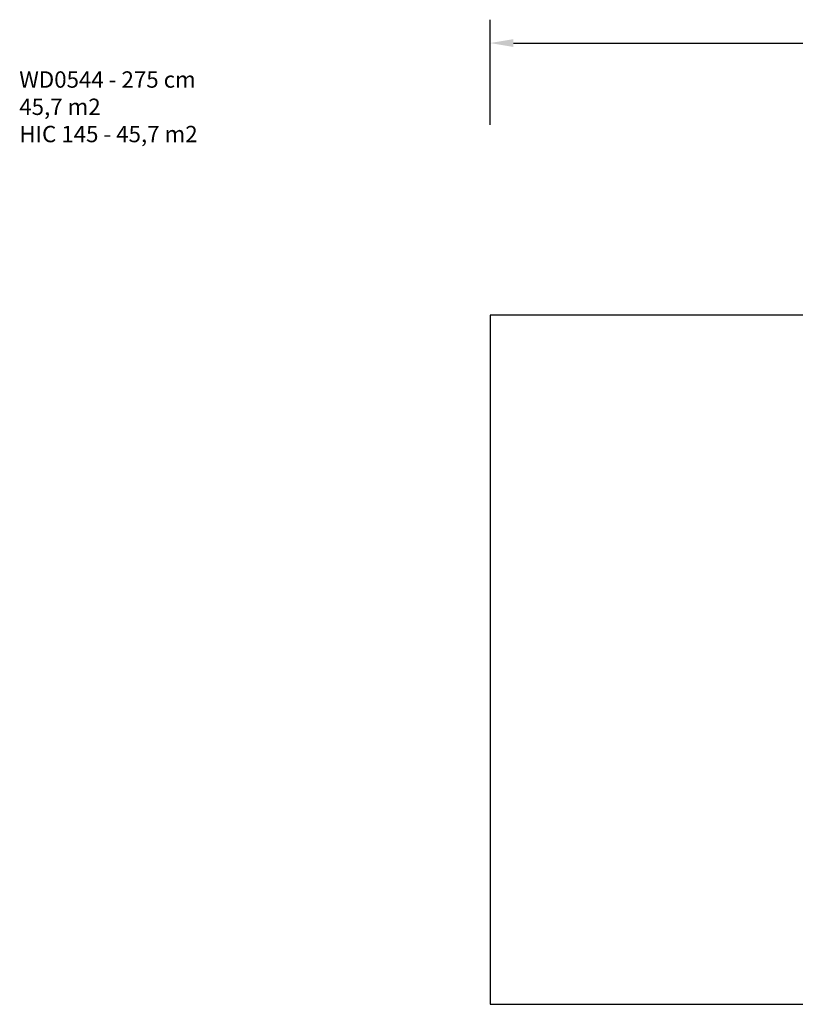
# Model space of a CAD drawing. Units: millimetres. Extents: x 53 to 1490, y -136 to 748.
# Drawn here: x 53 to 717, y -95 to 748 of the extents above; entities that cross this region are included whole.
import ezdxf

# ---------------------------------------------------------------- set-up
doc = ezdxf.new("R2010")
doc.units = ezdxf.units.MM
doc.header["$MEASUREMENT"] = 0
doc.layers.add('VP-DIM', color=7, linetype='Continuous')
doc.layers.add('VP-HIC', color=6, linetype='Continuous')
doc.layers.add('VP-EQ', color=7, linetype='Continuous', true_color=0x8a3492)
doc.styles.get("Standard").update_dxf_attribs({"font": 'arial.ttf'})
doc.dimstyles.get("Standard").update_dxf_attribs({"dimtxt": 14, "dimasz": 20, "dimexe": 20, "dimexo": 50, "dimgap": 20, "dimtad": 0, "dimdec": 0, "dimzin": 0, "dimdsep": 46, "dimtxsty": 'Standard', "dimcen": -0.09, "dimadec": 0, "dimazin": 0, "dimtfac": 1, "dimtdec": 4, "dimtofl": 0, "dimtmove": 0, "dimatfit": 3, "dimfxl": 70, "dimfxlon": 1, "dimtolj": 1, "dimtzin": 0, "dimarcsym": 0})

# ---------------------------------------------------------------- blocks, each defined once
blk = doc.blocks.new('*D84')
at = {"layer": 'Defpoints', "color": 0}
for p in [(1230.68, 727.51), (455.68, 494.61), (1230.68, 493.67)]:
    blk.add_point(p, dxfattribs=at)
at = {"layer": 'VP-DIM', "color": 0, "lineweight": -2}
for p, q in [((455.68, 657.51), (455.68, 747.51)), ((1230.68, 657.51), (1230.68, 747.51)), ((475.68, 727.51), (808.25, 727.51)), ((1210.68, 727.51), (879.13, 727.51))]:
    blk.add_line(p, q, dxfattribs=at)
at = {"layer": 'VP-DIM', "color": 0}
for points in [[(475.68, 730.84), (475.68, 724.18), (455.68, 727.51)], [(1210.68, 724.18), (1210.68, 730.84), (1230.68, 727.51)]]:
    blk.add_solid(points, dxfattribs=at)
at = {"layer": 'VP-DIM', "color": 0, "insert": (843.69, 727.51), "char_height": 14, "attachment_point": 5}
blk.add_mtext('\\A1;775', dxfattribs=at)
blk = doc.blocks.new('WD0544_2D')
at = {"layer": 'VP-EQ', "color": 0}
blk.add_lwpolyline([(455.68, -95.39), (1230.68, -95.39), (1230.68, 494.61), (455.68, 494.61)], close=True, dxfattribs=at)

msp = doc.modelspace()

# ---------------------------------------------------------------- linework, layer by layer
at = {"layer": 'VP-HIC', "color": 6}
msp.add_lwpolyline([(455.68, -95.39), (1230.68, -95.39), (1230.68, 494.61), (455.68, 494.61)], close=True, dxfattribs=at)

# ---------------------------------------------------------------- block references
at = {"layer": 'VP-EQ', "color": 0}
msp.add_blockref('WD0544_2D', (0, 0), dxfattribs=at)

# ---------------------------------------------------------------- texts
at = {"layer": 'VP-DIM', "insert": (52.81, 703.29), "char_height": 14, "width": 455.0322, "attachment_point": 1}
msp.add_mtext('{WD0544 - 275 cm\\P45,7 m2\\P{\\C6;HIC 145 - 45,7 m2}}', dxfattribs=at)

# ---------------------------------------------------------------- dimensions: what is measured, and where the dimension line sits
at = {"layer": 'VP-DIM', "color": 0}
dim = msp.add_linear_dim(base=(1230.68, 727.51), p1=(455.68, 494.61), p2=(1230.68, 493.67), dimstyle='Standard', dxfattribs=at)
dim.commit()
dim.dimension.update_dxf_attribs({"geometry": '*D84', "text_midpoint": (843.69, 727.51), "dimtype": 160})

doc.saveas('drawing.dxf')
